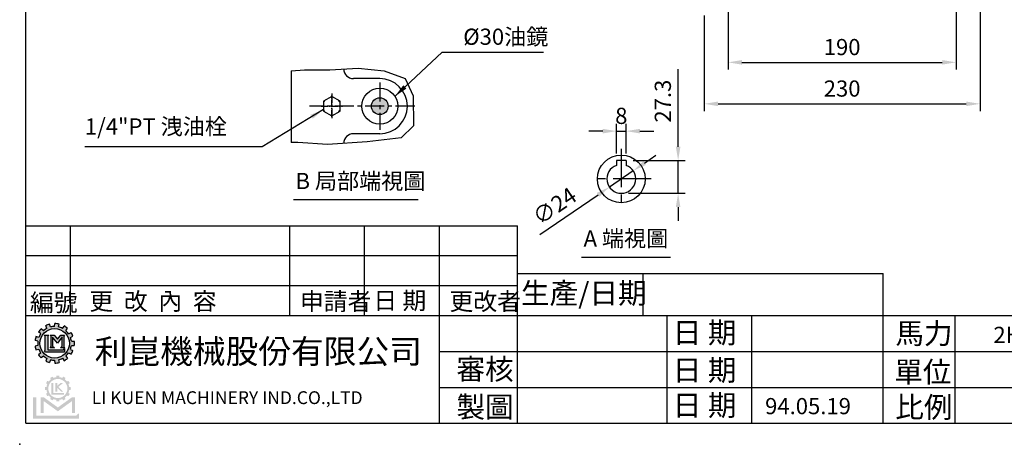
# Model space of a CAD drawing. Extents: x 10 to 1350, y 10 to 985.
# Drawn here: x 10 to 831, y 10 to 364 of the extents above; entities that cross this region are included whole.
import ezdxf

# ---------------------------------------------------------------- set-up
doc = ezdxf.new("R2010")
doc.units = 0
doc.linetypes.add('CENTER', pattern=[50.8, 31.75, -6.35, 6.35, -6.35])
doc.linetypes.add('CENTER2', pattern=[28.575, 19.05, -3.175, 3.175, -3.175])
doc.layers.get('Defpoints').update_dxf_attribs({"linetype": 'CONTINUOUS'})
for name, color, linetype in [('BASE', 251, 'CONTINUOUS'), ('BORDER', 5, 'CONTINUOUS'), ('CENTER', 6, 'CENTER'), ('DIM', 3, 'CONTINUOUS'), ('HACHURE', 1, 'CONTINUOUS'), ('MAIN', 7, 'CONTINUOUS')]:
    doc.layers.add(name, color=color, linetype=linetype)
doc.styles.add('CHINA', font='romanc.shx', dxfattribs={"bigfont": 'china.shx'})
doc.styles.add('CLARK', font='kaiu.ttf')
doc.styles.add('ROMANC', font='romanc')
doc.dimstyles.new('CHINA', dxfattribs={"dimscale": 5, "dimtxt": 2.7, "dimasz": 2.3, "dimexe": 1.2, "dimexo": 1.2, "dimgap": 1.2, "dimtad": 1, "dimdec": 4, "dimlfac": -1, "dimzin": 9, "dimdsep": 46, "dimtxsty": 'CHINA', "dimcen": 0, "dimclrd": 256, "dimclre": 256, "dimclrt": 256, "dimadec": 0, "dimazin": 2, "dimtm": 1e-09, "dimtfac": 0.7, "dimtdec": 4, "dimtmove": 0, "dimatfit": 3, "dimfxl": 0, "dimtolj": 1, "dimtzin": 9, "dimlwd": -1, "dimlwe": -1, "dimarcsym": 0})

# ---------------------------------------------------------------- blocks, each defined once
blk = doc.blocks.new('A$C102663F3')
at = {"layer": 'CENTER', "linetype": 'CENTER2', "ltscale": 0.3}
for p, q in [((8.96, 0), (8.96, 17.92)), ((0, 8.96), (17.92, 8.96))]:
    blk.add_line(p, q, dxfattribs=at)
at = {"layer": 'HACHURE'}
for start, end in [(82.34542, 97.65458), (142.34542, 157.65458), (22.34542, 37.65458), (202.34542, 217.65458), (262.34542, 277.65458), (322.34542, 337.65458)]:
    blk.add_arc((8.96, 8.96), 7.57, start, end, dxfattribs=at)
at = {"layer": 'MAIN'}
blk.add_lwpolyline([(8.96, 17.04), (1.96, 13), (1.96, 4.92), (8.96, 0.88), (15.96, 4.92), (15.96, 13)], close=True, dxfattribs=at)
blk = doc.blocks.new('3-02')
at = {"layer": 'HACHURE'}
for p, q in [((0, 2.81), (0.06, 3.3)), ((-2.32, 1.6), (-2.68, 1.92)), ((-1.86, 2.11), (-2.23, 2.43)), ((-1.31, 2.49), (-1.48, 2.95)), ((-0.67, 2.73), (-0.85, 3.19)), ((0.67, 2.73), (0.73, 3.22)), ((1.31, 2.49), (1.59, 2.89)), ((1.87, 2.1), (2.14, 2.51)), ((2.31, 1.6), (2.75, 1.83)), ((-2.79, 0.34), (-3.27, 0.46)), ((-2.63, 1), (-3.11, 1.12)), ((-1.72, 1.35), (-0.94, 1.35)), ((-1.58, 1.22), (-1.72, 1.35)), ((-1.58, -1.18), (-1.58, 1.22)), ((-0.94, 1.35), (-1.11, 1.21)), ((-1.11, 1.21), (-1.11, -1.06)), ((-0.73, 1.34), (-0.09, 1.34)), ((-0.6, 1.21), (-0.73, 1.34)), ((-0.6, -0.52), (-0.6, 1.21)), ((-0.33, 1.04), (-0.33, -0.48)), ((0.46, 0.02), (-0.33, 1.04)), ((-0.09, 1.34), (0.46, 0.69)), ((0.46, 0.69), (1.02, 1.35)), ((1.26, 1.07), (0.46, 0.02)), ((1.02, 1.35), (1.64, 1.35)), ((1.26, -0.49), (1.26, 1.07)), ((1.64, 1.35), (1.52, 1.21)), ((1.52, 1.21), (1.52, -0.52)), ((2.63, 1), (3.06, 1.22)), ((2.79, 0.34), (3.28, 0.34)), ((-2.79, -0.34), (-3.27, -0.46)), ((-2.63, -1), (-3.11, -1.12)), ((-2.32, -1.6), (-2.68, -1.92)), ((-1.7, -1.24), (-1.58, -1.18)), ((-1.5, -1.46), (-1.7, -1.24)), ((1.66, -1.46), (-1.5, -1.46)), ((-1.11, -1.06), (1.47, -1.06)), ((-0.72, -0.73), (-0.6, -0.52)), ((-0.04, -0.73), (-0.72, -0.73)), ((-0.33, -0.48), (-0.04, -0.73)), ((0.98, -0.72), (1.26, -0.49)), ((1.65, -0.72), (0.98, -0.72)), ((1.47, -1.06), (1.66, -0.87)), ((1.52, -0.52), (1.65, -0.72)), ((1.66, -0.87), (1.66, -1.46)), ((2.31, -1.6), (2.75, -1.83)), ((2.63, -1), (3.06, -1.22)), ((2.79, -0.34), (3.28, -0.34)), ((-1.86, -2.11), (-2.23, -2.43)), ((-1.31, -2.49), (-1.48, -2.95)), ((-0.67, -2.73), (-0.85, -3.19)), ((0, -2.81), (0.06, -3.3)), ((0.67, -2.73), (0.73, -3.22)), ((1.31, -2.49), (1.59, -2.89)), ((1.87, -2.1), (2.14, -2.51))]:
    blk.add_line(p, q, dxfattribs=at)
blk.add_circle((0, 0), 2.46, dxfattribs=at)
for radius, start, end in [(3.3, 77.1684, 88.9855), (3.3, 132.553, 144.3701), (2.81, 117.706, 131.5248), (3.3, 104.8607, 116.6778), (2.81, 90.0137, 103.8325), (2.81, 62.3214, 76.1402), (3.3, 49.4761, 61.2932), (2.81, 34.6291, 48.4479), (3.3, 21.7837, 33.6009), (3.3, 160.2453, 172.0624), (2.81, 173.0906, 186.9094), (2.81, 145.3983, 159.2171), (2.81, 6.9368, 20.7555), (3.3, 354.0914, 5.9086), (3.3, 187.9376, 199.7547), (2.81, 200.7829, 214.6017), (2.81, 311.5521, 325.3709), (2.81, 339.2445, 353.0632), (3.3, 326.3991, 338.2163), (3.3, 215.6299, 227.447), (2.81, 228.4752, 242.294), (3.3, 243.3222, 255.1393), (2.81, 256.1675, 269.9863), (3.3, 271.0145, 282.8316), (2.81, 283.8598, 297.6786), (3.3, 298.7068, 310.5239)]:
    blk.add_arc((0, 0), radius, start, end, dxfattribs=at)
blk = doc.blocks.new('*D21')
at = {"layer": 'Defpoints', "color": 0}
for p in [(515.66, 246.65), (559.04, 246.65), (511.66, 219.35)]:
    blk.add_point(p, dxfattribs=at)
at = {"layer": 'DIM'}
for p, q in [((559.04, 258.15), (559.04, 322.79)), ((521.66, 246.65), (565.04, 246.65)), ((559.04, 219.35), (559.04, 246.65)), ((517.66, 219.35), (565.04, 219.35)), ((559.04, 207.85), (559.04, 196.35))]:
    blk.add_line(p, q, dxfattribs=at)
for points in [[(557.12, 258.15), (560.95, 258.15), (559.04, 246.65)], [(557.12, 207.85), (560.95, 207.85), (559.04, 219.35)]]:
    blk.add_solid(points, dxfattribs=at)
at = {"layer": 'DIM', "insert": (546.29, 296.22), "char_height": 13.5, "attachment_point": 5, "rotation": 90, "style": 'CHINA'}
blk.add_mtext('\\A1;27.3', dxfattribs=at)
blk = doc.blocks.new('*D20')
at = {"layer": 'Defpoints', "color": 0}
for p in [(515.66, 271.18), (507.66, 246.65), (515.66, 246.65)]:
    blk.add_point(p, dxfattribs=at)
at = {"layer": 'DIM'}
for p, q in [((496.16, 271.18), (484.66, 271.18)), ((507.66, 252.65), (507.66, 277.18)), ((507.66, 271.18), (515.66, 271.18)), ((515.66, 252.65), (515.66, 277.18)), ((527.16, 271.18), (538.66, 271.18))]:
    blk.add_line(p, q, dxfattribs=at)
for points in [[(496.16, 273.1), (496.16, 269.27), (507.66, 271.18)], [(527.16, 273.1), (527.16, 269.27), (515.66, 271.18)]]:
    blk.add_solid(points, dxfattribs=at)
at = {"layer": 'DIM', "insert": (511.66, 283.93), "char_height": 13.5, "attachment_point": 5, "style": 'CHINA'}
blk.add_mtext('\\A1;8', dxfattribs=at)
blk = doc.blocks.new('*D25')
at = {"layer": 'Defpoints', "color": 0}
for p in [(600.8, 380.29), (790.8, 377.75), (790.8, 328.57)]:
    blk.add_point(p, dxfattribs=at)
at = {"layer": 'DIM'}
for p, q in [((600.8, 374.29), (600.8, 322.57)), ((790.8, 371.75), (790.8, 322.57)), ((612.3, 328.57), (779.3, 328.57))]:
    blk.add_line(p, q, dxfattribs=at)
for points in [[(612.3, 330.48), (612.3, 326.65), (600.8, 328.57)], [(779.3, 330.48), (779.3, 326.65), (790.8, 328.57)]]:
    blk.add_solid(points, dxfattribs=at)
at = {"layer": 'DIM', "insert": (695.8, 341.32), "char_height": 13.5, "attachment_point": 5, "style": 'CHINA'}
blk.add_mtext('\\A1;190', dxfattribs=at)
blk = doc.blocks.new('*D26')
at = {"layer": 'Defpoints', "color": 0}
for p in [(580.8, 373.61), (810.8, 376.68), (810.8, 293.97)]:
    blk.add_point(p, dxfattribs=at)
at = {"layer": 'DIM'}
for p, q in [((810.8, 370.68), (810.8, 287.97)), ((580.8, 367.61), (580.8, 287.97)), ((592.3, 293.97), (799.3, 293.97))]:
    blk.add_line(p, q, dxfattribs=at)
for points in [[(592.3, 295.89), (592.3, 292.05), (580.8, 293.97)], [(799.3, 295.89), (799.3, 292.05), (810.8, 293.97)]]:
    blk.add_solid(points, dxfattribs=at)
at = {"layer": 'DIM', "insert": (695.8, 306.72), "char_height": 13.5, "attachment_point": 5, "style": 'CHINA'}
blk.add_mtext('\\A1;230', dxfattribs=at)
blk = doc.blocks.new('*D31')
at = {"layer": 'Defpoints', "color": 0}
for p in [(521.57, 238.11), (501.75, 224.58)]:
    blk.add_point(p, dxfattribs=at)
at = {"layer": 'DIM'}
for p, q in [((531.07, 244.6), (540.56, 251.08)), ((521.57, 238.11), (501.75, 224.58)), ((443.65, 184.9), (492.26, 218.09))]:
    blk.add_line(p, q, dxfattribs=at)
for points in [[(529.99, 246.18), (532.15, 243.02), (521.57, 238.11)], [(491.17, 219.67), (493.34, 216.51), (501.75, 224.58)]]:
    blk.add_solid(points, dxfattribs=at)
at = {"layer": 'DIM', "insert": (456.02, 208.78), "char_height": 13.5, "attachment_point": 5, "rotation": 34.33134, "style": 'CHINA'}
blk.add_mtext('\\A1;∅24', dxfattribs=at)

msp = doc.modelspace()

# ---------------------------------------------------------------- hatches: boundary and pattern name
at = {"layer": 'HACHURE'}
h = msp.add_hatch(color=256, dxfattribs=at)
h.paths.add_polyline_path([(42.7929, 110.29129, 0.051607673), (39.42062, 110.70076), (39.12511, 108.26708, 0.060369013), (35.76607, 107.85922), (34.89673, 110.15146, 0.051607673), (31.72043, 108.94685), (32.58976, 106.65461, 0.060369013), (29.80502, 104.73243), (27.97, 106.35812, 0.051607673), (25.71733, 103.81538), (27.55235, 102.1897, 0.060369013), (25.97986, 99.19357), (23.59954, 99.78026, 0.051607673), (22.78657, 96.48192), (25.16689, 95.89522, 0.060369013), (25.16689, 92.5115), (22.78657, 91.92481, 0.051607673), (23.59954, 88.62646), (25.97986, 89.21316, 0.060369013), (27.55235, 86.21702), (25.71733, 84.59134, 0.051607673), (27.97, 82.04861), (29.80502, 83.67429, 0.060369013), (32.58976, 81.75212), (31.72043, 79.45987, 0.051607673), (34.89673, 78.25526), (35.76607, 80.5475, 0.060369013), (39.12511, 80.13964), (39.42062, 77.70596, 0.051607673), (42.7929, 78.11543), (42.4974, 80.54911, 0.060369013), (45.66124, 81.749), (47.05388, 79.7314, 0.051607673), (49.8496, 81.66115), (48.45696, 83.67874, 0.060369013), (50.70078, 86.21149), (52.87152, 85.0722, 0.051607673), (54.45022, 88.08014), (52.27947, 89.21944, 0.060369013), (53.08925, 92.50483), (55.5408, 92.50483, 0.051607673), (55.5408, 95.90189), (53.08925, 95.90189, 0.060369013), (52.27947, 99.18728), (54.45022, 100.32658, 0.051607673), (52.87152, 103.33452), (50.70078, 102.19523, 0.060369013), (48.45696, 104.72798), (49.8496, 106.74557, 0.051607673), (47.05388, 108.67532), (45.66124, 106.65773, 0.060369013), (42.4974, 107.85761)])
h.paths.add_polyline_path([(51.41678, 94.20336, -1), (26.84017, 94.20336, -1)], flags=16)
h.paths.add_polyline_path([(38.65463, 100.91424), (41.42003, 97.66424), (44.23664, 100.93984), (47.33491, 100.93984), (46.72038, 100.27448), (46.72038, 91.59926), (47.36052, 90.60122), (44.0318, 90.60122), (45.4401, 91.7528), (45.4401, 99.53235), (41.42003, 94.31186), (37.47678, 99.37881), (37.47678, 91.77839), (38.93629, 90.57563), (35.50515, 90.57563), (36.11968, 91.59926), (36.11968, 100.27448), (35.45394, 100.91424)], flags=0)
h.paths.add_polyline_path([(34.44149, 100.95401), (33.58784, 100.23211), (33.58784, 88.87857), (46.4583, 88.87857), (47.44328, 89.86298), (47.44328, 86.90975), (31.61787, 86.90975), (30.63289, 88.02541), (31.22388, 88.28793), (31.22388, 100.29773), (30.52705, 100.95401)], flags=0)
h = msp.add_hatch(color=256, dxfattribs=at)
edge = h.paths.add_edge_path(flags=16)
edge.add_arc((41.8265, 56.549), 7.95822, 0, 360)
h.paths.add_polyline_path([(59.59201, 31.45858), (59.59201, 36.1087), (57.07318, 33.93507), (23.84364, 33.93507), (23.84364, 49.07429), (21.21467, 49.07429), (21.21467, 31.45858)])
edge = h.paths.add_edge_path()
edge.add_arc((41.8265, 56.549), 9.54986, 37.21858597, 52.78141403)
edge.add_line((47.6028, 64.15388), (48.24394, 65.26436))
edge.add_arc((41.8265, 56.549), 10.82317, 53.63440881, 66.36559119)
edge.add_line((46.1655, 66.46435), (45.52436, 65.35386))
edge.add_arc((41.8265, 56.549), 9.54986, 67.21858597, 82.78141403)
edge.add_line((43.02648, 66.02317), (43.02648, 67.30545))
edge.add_arc((41.8265, 56.549), 10.82317, 83.63440881, 96.36559119)
edge.add_line((40.62651, 67.30545), (40.62651, 66.02317))
edge.add_arc((41.8265, 56.549), 9.54986, 97.21858597, 112.78141403)
edge.add_line((38.12863, 65.35386), (37.48749, 66.46435))
edge.add_arc((41.8265, 56.549), 10.82317, 113.63440881, 126.36559119)
edge.add_line((35.40905, 65.26436), (36.05019, 64.15388))
edge.add_arc((41.8265, 56.549), 9.54986, 127.21858597, 142.78141403)
edge.add_line((34.22162, 62.32531), (33.11114, 62.96644))
edge.add_arc((41.8265, 56.549), 10.82317, 143.63440881, 156.36559119)
edge.add_line((31.91115, 60.888), (33.02163, 60.24687))
edge.add_arc((41.8265, 56.549), 9.54986, 157.21858597, 172.78141403)
edge.add_line((32.35233, 57.74899), (31.07005, 57.74899))
edge.add_arc((41.8265, 56.549), 10.82317, 173.63440881, 186.36559119)
edge.add_line((31.07005, 55.34901), (32.35233, 55.34901))
edge.add_arc((41.8265, 56.549), 9.54986, 187.21858597, 202.78141403)
edge.add_line((33.02163, 52.85114), (31.91115, 52.21))
edge.add_arc((41.8265, 56.549), 10.82317, 203.63440881, 216.36559119)
edge.add_line((33.11114, 50.13156), (34.22162, 50.7727))
edge.add_arc((41.8265, 56.549), 9.54986, 217.21858597, 232.78141403)
edge.add_line((36.05019, 48.94413), (35.40905, 47.83364))
edge.add_arc((41.8265, 56.549), 10.82317, 233.63440881, 246.36559119)
edge.add_line((37.48749, 46.63365), (38.12863, 47.74414))
edge.add_arc((41.8265, 56.549), 9.54986, 247.21858597, 262.78141403)
edge.add_line((40.62651, 47.07484), (40.62651, 45.79256))
edge.add_arc((41.8265, 56.549), 10.82317, 263.63440881, 276.36559119)
edge.add_line((43.02648, 45.79256), (43.02648, 47.07484))
edge.add_arc((41.8265, 56.549), 9.54986, 277.21858597, 292.78141403)
edge.add_line((45.52436, 47.74414), (46.1655, 46.63365))
edge.add_arc((41.8265, 56.549), 10.82317, 293.63440881, 306.36559119)
edge.add_line((48.24394, 47.83364), (47.6028, 48.94413))
edge.add_arc((41.8265, 56.549), 9.54986, 307.21858597, 322.78141403)
edge.add_line((49.43137, 50.7727), (50.54186, 50.13156))
edge.add_arc((41.8265, 56.549), 10.82317, 323.63440881, 336.36559119)
edge.add_line((51.74185, 52.21), (50.63136, 52.85114))
edge.add_arc((41.8265, 56.549), 9.54986, 337.21858597, 352.78141403)
edge.add_line((51.30066, 55.34901), (52.58294, 55.34901))
edge.add_arc((41.8265, 56.549), 10.82317, 353.63440881, 366.36559119)
edge.add_line((52.58294, 57.74899), (51.30066, 57.74899))
edge.add_arc((41.8265, 56.549), 9.54986, 7.21858597, 22.78141403)
edge.add_line((50.63136, 60.24687), (51.74185, 60.888))
edge.add_arc((41.8265, 56.549), 10.82317, 23.63440881, 36.36559119)
edge.add_line((50.54186, 62.96644), (49.43137, 62.32531))
h.paths.add_polyline_path([(53.6325, 46.04213), (41.8265, 37.53372), (30.02049, 46.04213), (30.02049, 36.01491), (27.3967, 36.01491), (27.3967, 49.07429), (30.26006, 49.07429), (41.8265, 40.73853), (53.39293, 49.07429), (56.25629, 49.07429), (56.25629, 36.01491), (53.6325, 36.01491)])
h.paths.add_polyline_path([(39.84309, 61.23893), (39.84309, 54.03344), (41.38723, 54.03344), (41.38723, 57.09614), (44.46312, 54.03344), (46.15891, 54.03344), (42.20733, 57.82928), (46.27077, 61.23893), (44.19702, 61.23893), (41.38723, 58.90919), (41.38723, 61.23893)], flags=0)
h.paths.add_polyline_path([(46.97387, 51.38149), (46.97387, 52.90629), (37.92256, 52.90629), (37.92256, 61.23893), (36.39102, 61.23893), (36.39102, 51.38149)], flags=0)
at = {"layer": 'MAIN'}
h = msp.add_hatch(color=256, dxfattribs=at)
h.paths.add_polyline_path([(317.24566, 292.01573), (310.24566, 292.01573), (310.24566, 285.01573, 0.414213562)])
h.paths.add_polyline_path([(310.24566, 292.01573), (303.24566, 292.01573, 0.414213562), (310.24566, 285.01573)])
h.paths.add_polyline_path([(310.24566, 299.01573, 0.414213562), (303.24566, 292.01573), (310.24566, 292.01573)])
h.paths.add_polyline_path([(310.24566, 299.01573), (310.24566, 292.01573), (317.24566, 292.01573, 0.414213562)])

# ---------------------------------------------------------------- linework, layer by layer
at = {"layer": 'BORDER'}
for p, q in [((15, 27.5), (15, 972.5)), ((15, 117.5), (1310, 117.5)), ((15, 27.5), (1310, 27.5))]:
    msp.add_line(p, q, dxfattribs=at)
at = {"layer": 'CENTER', "ltscale": 0.5}
for p, q in [((310.24566, 311.78545), (310.24566, 272.246)), ((339.3541, 292.01573), (251.73078, 292.01573))]:
    msp.add_line(p, q, dxfattribs=at)
at = {"layer": 'CENTER', "ltscale": 0.25}
msp.add_line((270.24566, 302.66714), (270.24566, 281.36431), dxfattribs=at)
at = {"layer": 'CENTER'}
for p, q in [((511.662, 256.34527), (511.662, 206.34527)), ((536.662, 231.34527), (486.662, 231.34527))]:
    msp.add_line(p, q, dxfattribs=at)
at = {"layer": 'DIM'}
for p, q in [((238.28929, 214.05259), (342.2126, 214.05259)), ((52.40963, 117.5), (52.40963, 192.31925)), ((235.30112, 117.5), (235.30112, 192.31925)), ((297.6505, 117.5), (297.6505, 192.31925)), ((359.99987, 117.5), (359.99987, 192.31925)), ((15, 167.3795), (425, 167.3795)), ((478.52881, 166.13472), (552.6427, 166.13472)), ((15, 142.43975), (425, 142.43975)), ((360, 27.5), (360, 117.5)), ((360, 27.5), (360, 117.5)), ((425, 27.5), (425, 117.5)), ((550, 27.5), (550, 117.5)), ((620.59223, 27.5), (620.59223, 117.5)), ((730, 27.5), (730, 117.5)), ((790, 27.5), (790, 117.5)), ((360, 87.5), (1310, 87.5)), ((360, 57.5), (1110, 57.5))]:
    msp.add_line(p, q, dxfattribs=at)
msp.add_lwpolyline([(236.24566, 321.36149), (247.47212, 322.41165), (268.48126, 322.41165), (292.29163, 323.81187), (314.00108, 321.36149), (331.5087, 315.06051), (338.1616, 300.70829), (338.51175, 275.50438), (328.00718, 265.70287), (299.64483, 262.20232), (266.7305, 260.102), (241.86968, 261.85227), (236.24566, 261.85227)], dxfattribs=at)
at = {"layer": 'MAIN'}
for p, q in [((236.24566, 321.36149), (236.24566, 261.85227)), ((280.24566, 323.10348), (280.24566, 323.01573)), ((310.24566, 315.01573), (288.24566, 315.01573)), ((310.24566, 269.01573), (288.24566, 269.01573)), ((280.24566, 261.01573), (280.24566, 260.96443)), ((515.662, 246.64527), (507.662, 246.64527)), ((507.662, 246.64527), (507.662, 242.65898)), ((515.662, 246.64527), (515.662, 242.65898)), ((15, 192.31925), (425, 192.31925)), ((425, 117.5), (425, 192.31925)), ((425, 152.5), (730, 152.5)), ((530, 117.5), (530, 152.5)), ((730, 117.5), (730, 152.5))]:
    msp.add_line(p, q, dxfattribs=at)
for centre, radius in [((310.24566, 292.01573), 15), ((310.24566, 292.01573), 7), ((511.662, 231.34527), 19.9)]:
    msp.add_circle(centre, radius, dxfattribs=at)
for centre, radius, start, end in [((288.24566, 323.01573), 8, 180, 270), ((310.24566, 292.01573), 23, 270, 90), ((288.24566, 261.01573), 8, 90, 180), ((511.662, 231.34527), 12, 109.47122063, 70.52877937)]:
    msp.add_arc(centre, radius, start, end, dxfattribs=at)
msp.add_point((10, 10), dxfattribs=at)

# ---------------------------------------------------------------- block references
at = {"layer": 'BASE'}
msp.add_blockref('A$C102663F3', (261.28751, 283.05758), dxfattribs=at)
at = {"layer": 'HACHURE', "xscale": 5, "yscale": 5, "zscale": 5}
msp.add_blockref('3-02', (39.12847, 94.20336), dxfattribs=at)

# ---------------------------------------------------------------- texts
at = {"layer": 'DIM', "style": 'CHINA'}
for s, height, p in [('生產/日期', 17.5, (427.97795, 127.34387)), ('編號', 14.548187, (18.45853, 120.9615)), ('更  改  內  容', 14.548187, (68.12398, 122.01883)), ('申請者', 14.548187, (243.7203, 121.89296)), ('日 期', 14.548187, (304.89624, 122.64819)), ('更改者', 14.548187, (368.41918, 121.89296)), ('日 期', 17.5, (554.52737, 94.34458)), ('馬力', 17.5, (740.13351, 93.76175)), ('2HP*4P', 13.5, (821.95689, 94.51316)), ('審核', 17.5, (374.13554, 63.97276)), ('日 期', 17.5, (554.52737, 63.08055)), ('單位', 17.5, (739.22987, 61.56648)), ('製圖', 17.5, (374.17774, 32.42144)), ('日 期', 17.5, (554.52737, 33.78566)), ('比例', 17.5, (740.10956, 32.24564)), ('94.05.19', 13.5, (631.56992, 35.09894))]:
    msp.add_text(s, height=height, dxfattribs=at).set_placement(p)
at = {"layer": 'DIM', "char_height": 13.5, "attachment_point": 7, "style": 'CHINA'}
for s, insert in [('\\A1;%%C30油鏡', (379.85508, 343.19398)), ('1/4"PT 洩油栓', (64.3451, 264.15248)), ('B 局部端視圖', (239.97864, 218.6392)), ('A 端視圖', (480.21815, 170.72133))]:
    msp.add_mtext(s, dxfattribs=dict(at, insert=insert))
at = {"layer": 'MAIN'}
for s, height, style, p in [('利崑機械股份有限公司', 20, 'CLARK', (72.58667, 77.45788)), ('LI KUEN MACHINERY IND.CO.,LTD', 10.6873931, 'ROMANC', (70.086, 43.56415))]:
    msp.add_text(s, height=height, dxfattribs=dict(at, style=style)).set_placement(p)

# ---------------------------------------------------------------- dimensions: what is measured, and where the dimension line sits
at = {"layer": 'DIM'}
for base, p1, p2, picture, middle in [((790.8014, 328.56557), (600.8014, 380.29095), (790.8014, 377.75378), '*D25', (695.8014, 341.31557)), ((810.8014, 293.97081), (580.8014, 373.60899), (810.8014, 376.67675), '*D26', (695.8014, 306.72081))]:
    dim = msp.add_linear_dim(base=base, p1=p1, p2=p2, dimstyle='CHINA', dxfattribs=at)
    dim.commit()
    dim.dimension.update_dxf_attribs({"geometry": picture, "text_midpoint": middle})
dim = msp.add_linear_dim(base=(559.03531, 246.64527), p1=(511.662, 219.34527), p2=(515.662, 246.64527), angle=90, dimstyle='CHINA', dxfattribs=at)
dim.commit()
dim.dimension.update_dxf_attribs({"geometry": '*D21', "text_midpoint": (559.03531, 296.2167), "dimtype": 160})
dim = msp.add_linear_dim(base=(515.662, 271.18259), p1=(507.662, 246.64527), p2=(515.662, 246.64527), dimstyle='CHINA', dxfattribs=at)
dim.commit()
dim.dimension.update_dxf_attribs({"geometry": '*D20', "text_midpoint": (511.662, 271.18259), "dimtype": 160})
dim = msp.add_diameter_dim_2p(p1=(521.57148, 238.113), p2=(501.75252, 224.57754), dimstyle='CHINA', dxfattribs=at)
dim.commit()
dim.dimension.update_dxf_attribs({"geometry": '*D31', "text_midpoint": (463.20583, 198.25186)})

# ---------------------------------------------------------------- leaders
at = {"layer": 'DIM', "annotation_type": 0, "has_hookline": 1}
for points, hookline_direction, text_width in [([(322.80512, 300.21693), (362.35508, 337.19398), (373.85508, 337.19398)], 0, 67.01786), ([(263.24552, 289.13827), (212.26475, 258.15248), (200.76475, 258.15248)], 1, 130.41964)]:
    msp.add_leader(points, dimstyle='CHINA', override={"dimgap": 1.2, "dimtad": 1}, dxfattribs=dict(at, hookline_direction=hookline_direction, text_width=text_width))

doc.saveas('drawing.dxf')
